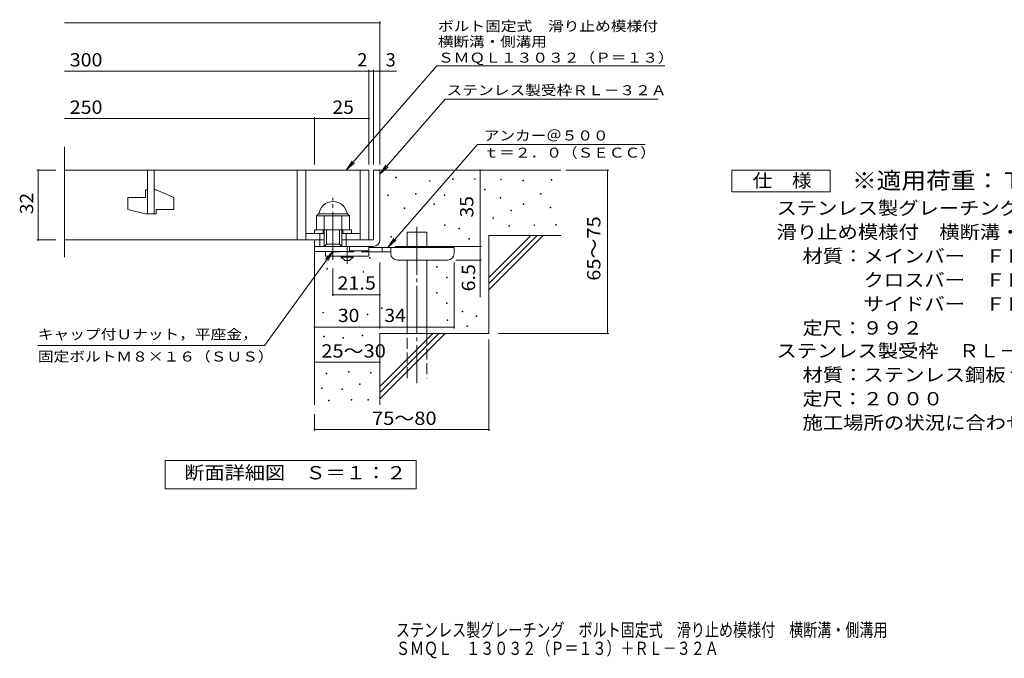
# Model space of a CAD drawing. Units: millimetres. Extents: x -1670 to 1867, y -1382 to 1207.
# Drawn here: x -1670 to 588, y -1382 to 83 of the extents above; entities that cross this region are included whole.
import ezdxf

# ---------------------------------------------------------------- set-up
doc = ezdxf.new("R2010")
doc.units = ezdxf.units.MM
doc.header["$LTSCALE"] = 10
for name, pattern in [('JWW_CENTER1', [6.773333, 4.233333, -0.846667, 0.846667, -0.846667]), ('JWW_CENTER2', [13.546667, 11.006667, -0.846667, 0.846667, -0.846667]), ('JWW_DASHED2', [3.386667, 1.693333, -1.693333]), ('JWW_DASHED3', [3.386667, 2.54, -0.846667])]:
    doc.linetypes.add(name, pattern=pattern)
for name, color, linetype in [('D-0', 7, 'Continuous'), ('D-1', 7, 'Continuous'), ('D-2', 7, 'Continuous'), ('D-4', 7, 'Continuous'), ('D-5', 7, 'Continuous'), ('D-6', 7, 'Continuous'), ('D-9', 7, 'Continuous'), ('F-5ﾚｲﾔ', 7, 'Continuous')]:
    doc.layers.add(name, color=color, linetype=linetype)
doc.styles.add('ＭＳ ゴシック', font='txt', dxfattribs={"height": 1})

msp = doc.modelspace()

# ---------------------------------------------------------------- linework, layer by layer
at = {"layer": 'D-0', "color": 7, "linetype": 'Continuous', "lineweight": 9}
for p, q in [((-808.2, -279.8), (-808.2, -278.3)), ((-808.2, -278.3), (-806.7, -278.3)), ((-806.7, -279.8), (-808.2, -279.8)), ((-806.7, -278.3), (-806.7, -279.8)), ((-729.9, -287.9), (-729.9, -286.4)), ((-729.9, -286.4), (-728.4, -286.4)), ((-728.4, -287.9), (-729.9, -287.9)), ((-728.4, -286.4), (-728.4, -287.9)), ((-677.2, -283.9), (-677.2, -282.4)), ((-677.2, -282.4), (-675.7, -282.4)), ((-675.7, -283.9), (-677.2, -283.9)), ((-675.7, -282.4), (-675.7, -283.9)), ((-627.2, -283.3), (-627.2, -281.8)), ((-627.2, -281.8), (-625.7, -281.8)), ((-625.7, -283.3), (-627.2, -283.3)), ((-625.7, -281.8), (-625.7, -283.3)), ((-567, -284.4), (-567, -282.9)), ((-567, -282.9), (-565.5, -282.9)), ((-565.5, -284.4), (-567, -284.4)), ((-565.5, -282.9), (-565.5, -284.4)), ((-516.3, -287.1), (-516.3, -285.6)), ((-516.3, -285.6), (-514.8, -285.6)), ((-514.8, -287.1), (-516.3, -287.1)), ((-514.8, -285.6), (-514.8, -287.1)), ((-451.3, -285), (-451.3, -283.5)), ((-451.3, -283.5), (-449.8, -283.5)), ((-449.8, -285), (-451.3, -285)), ((-449.8, -283.5), (-449.8, -285)), ((-762.6, -317.4), (-762.6, -315.9)), ((-762.6, -315.9), (-761.1, -315.9)), ((-761.1, -315.9), (-761.1, -317.4)), ((-604.3, -307.3), (-604.3, -305.8)), ((-604.3, -305.8), (-602.8, -305.8)), ((-602.8, -307.3), (-604.3, -307.3)), ((-602.8, -305.8), (-602.8, -307.3)), ((-826.2, -320.1), (-826.2, -318.6)), ((-826.2, -318.6), (-824.7, -318.6)), ((-824.7, -320.1), (-826.2, -320.1)), ((-824.7, -318.6), (-824.7, -320.1)), ((-761.1, -317.4), (-762.6, -317.4)), ((-696.3, -320.1), (-696.3, -318.6)), ((-696.3, -318.6), (-694.8, -318.6)), ((-694.8, -320.1), (-696.3, -320.1)), ((-694.8, -318.6), (-694.8, -320.1)), ((-568.4, -326.3), (-568.4, -324.8)), ((-568.4, -324.8), (-566.9, -324.8)), ((-566.9, -326.3), (-568.4, -326.3)), ((-566.9, -324.8), (-566.9, -326.3)), ((-475.7, -317.5), (-475.7, -316)), ((-475.7, -316), (-474.2, -316)), ((-474.2, -317.5), (-475.7, -317.5)), ((-474.2, -316), (-474.2, -317.5)), ((-788.3, -349.9), (-788.3, -348.4)), ((-788.3, -348.4), (-786.8, -348.4)), ((-786.8, -349.9), (-788.3, -349.9)), ((-786.8, -348.4), (-786.8, -349.9)), ((-720, -341.1), (-720, -339.6)), ((-720, -339.6), (-718.5, -339.6)), ((-718.5, -341.1), (-720, -341.1)), ((-718.5, -339.6), (-718.5, -341.1)), ((-543.4, -355.4), (-543.4, -353.9)), ((-543.4, -353.9), (-541.9, -353.9)), ((-541.9, -355.4), (-543.4, -355.4)), ((-541.9, -353.9), (-541.9, -355.4)), ((-515.6, -341.2), (-515.6, -339.7)), ((-515.6, -339.7), (-514.1, -339.7)), ((-514.1, -341.2), (-515.6, -341.2)), ((-514.1, -339.7), (-514.1, -341.2)), ((-453.4, -348.6), (-453.4, -347.1)), ((-453.4, -347.1), (-451.9, -347.1)), ((-451.9, -348.6), (-453.4, -348.6)), ((-451.9, -347.1), (-451.9, -348.6)), ((-584.8, -372.9), (-584.8, -371.4)), ((-584.8, -371.4), (-583.3, -371.4)), ((-583.3, -372.9), (-584.8, -372.9)), ((-583.3, -371.4), (-583.3, -372.9)), ((-695.6, -389.2), (-695.6, -387.7)), ((-695.6, -387.7), (-694.1, -387.7)), ((-694.1, -389.2), (-695.6, -389.2)), ((-694.1, -387.7), (-694.1, -389.2)), ((-663.1, -396.7), (-663.1, -395.2)), ((-663.1, -395.2), (-661.6, -395.2)), ((-661.6, -396.7), (-663.1, -396.7)), ((-661.6, -395.2), (-661.6, -396.7)), ((-548.1, -390.6), (-548.1, -389.1)), ((-548.1, -389.1), (-546.6, -389.1)), ((-546.6, -390.6), (-548.1, -390.6)), ((-546.6, -389.1), (-546.6, -390.6)), ((-490.6, -389.2), (-490.6, -387.7)), ((-490.6, -387.7), (-489.1, -387.7)), ((-489.1, -389.2), (-490.6, -389.2)), ((-489.1, -387.7), (-489.1, -389.2)), ((-441.2, -388.6), (-441.2, -387.1)), ((-441.2, -387.1), (-439.7, -387.1)), ((-439.7, -388.6), (-441.2, -388.6)), ((-439.7, -387.1), (-439.7, -388.6)), ((-819, -416.2), (-819, -414.7)), ((-819, -414.7), (-817.5, -414.7)), ((-817.5, -416.2), (-819, -416.2)), ((-817.5, -414.7), (-817.5, -416.2)), ((-640.2, -420.6), (-640.2, -419.1)), ((-640.2, -419.1), (-638.7, -419.1)), ((-638.7, -420.6), (-640.2, -420.6)), ((-638.7, -419.1), (-638.7, -420.6)), ((-867.7, -463.8), (-867.7, -462.3)), ((-867.7, -462.3), (-866.2, -462.3)), ((-866.2, -463.8), (-867.7, -463.8)), ((-866.2, -462.3), (-866.2, -463.8)), ((-965.2, -489.2), (-965.2, -487.7)), ((-965.2, -487.7), (-963.7, -487.7)), ((-963.7, -489.2), (-965.2, -489.2)), ((-963.7, -487.7), (-963.7, -489.2)), ((-882.6, -496.2), (-882.6, -494.7)), ((-882.6, -494.7), (-881.1, -494.7)), ((-881.1, -496.2), (-882.6, -496.2)), ((-881.1, -494.7), (-881.1, -496.2)), ((-713.8, -485), (-713.8, -483.5)), ((-713.8, -483.5), (-712.3, -483.5)), ((-712.3, -485), (-713.8, -485)), ((-712.3, -483.5), (-712.3, -485)), ((-691, -509), (-691, -507.5)), ((-691, -507.5), (-689.5, -507.5)), ((-689.5, -509), (-691, -509)), ((-689.5, -507.5), (-689.5, -509)), ((-713.8, -544.2), (-713.8, -542.7)), ((-713.8, -542.7), (-712.3, -542.7)), ((-712.3, -544.2), (-713.8, -544.2)), ((-712.3, -542.7), (-712.3, -544.2)), ((-839.9, -579.7), (-839.9, -578.2)), ((-839.9, -578.2), (-838.4, -578.2)), ((-838.4, -579.7), (-839.9, -579.7)), ((-838.4, -578.2), (-838.4, -579.7)), ((-691, -568.2), (-691, -566.7)), ((-691, -566.7), (-689.5, -566.7)), ((-689.5, -568.2), (-691, -568.2)), ((-689.5, -566.7), (-689.5, -568.2)), ((-655.1, -586.9), (-655.1, -585.4)), ((-655.1, -585.4), (-653.6, -585.4)), ((-653.6, -585.4), (-653.6, -586.9)), ((-975, -589.9), (-975, -588.4)), ((-975, -588.4), (-973.5, -588.4)), ((-973.5, -589.9), (-975, -589.9)), ((-973.5, -588.4), (-973.5, -589.9)), ((-872.8, -594), (-872.8, -592.5)), ((-872.8, -592.5), (-871.3, -592.5)), ((-871.3, -594), (-872.8, -594)), ((-871.3, -592.5), (-871.3, -594)), ((-689.6, -607.2), (-689.6, -605.7)), ((-689.6, -605.7), (-688.1, -605.7)), ((-688.1, -607.2), (-689.6, -607.2)), ((-688.1, -605.7), (-688.1, -607.2)), ((-653.6, -586.9), (-655.1, -586.9)), ((-623.2, -597.6), (-623.2, -596.1)), ((-623.2, -596.1), (-621.7, -596.1)), ((-621.7, -597.6), (-623.2, -597.6)), ((-621.7, -596.1), (-621.7, -597.6)), ((-644.8, -620.6), (-644.8, -619.1)), ((-644.8, -619.1), (-643.3, -619.1)), ((-643.3, -620.6), (-644.8, -620.6)), ((-643.3, -619.1), (-643.3, -620.6)), ((-972.6, -644.3), (-972.6, -642.8)), ((-972.6, -642.8), (-971.1, -642.8)), ((-971.1, -644.3), (-972.6, -644.3)), ((-971.1, -642.8), (-971.1, -644.3)), ((-928.5, -647.4), (-928.5, -645.9)), ((-928.5, -645.9), (-927, -645.9)), ((-927, -647.4), (-928.5, -647.4)), ((-927, -645.9), (-927, -647.4)), ((-884.3, -642), (-884.3, -640.5)), ((-884.3, -640.5), (-882.8, -640.5)), ((-882.8, -642), (-884.3, -642)), ((-882.8, -640.5), (-882.8, -642)), ((-967.3, -729.6), (-967.3, -728.1)), ((-967.3, -728.1), (-965.8, -728.1)), ((-965.8, -729.6), (-967.3, -729.6)), ((-965.8, -728.1), (-965.8, -729.6)), ((-915.5, -725.8), (-915.5, -724.3)), ((-915.5, -724.3), (-914, -724.3)), ((-914, -725.8), (-915.5, -725.8)), ((-914, -724.3), (-914, -725.8)), ((-865.7, -727.7), (-865.7, -726.2)), ((-865.7, -726.2), (-864.2, -726.2)), ((-864.2, -727.7), (-865.7, -727.7)), ((-864.2, -726.2), (-864.2, -727.7)), ((-978, -763.1), (-978, -761.6)), ((-978, -761.6), (-976.5, -761.6)), ((-976.5, -763.1), (-978, -763.1)), ((-976.5, -761.6), (-976.5, -763.1)), ((-930.8, -765.4), (-930.8, -763.9)), ((-930.8, -763.9), (-929.3, -763.9)), ((-929.3, -765.4), (-930.8, -765.4)), ((-929.3, -763.9), (-929.3, -765.4)), ((-890.4, -753.6), (-890.4, -752.1)), ((-890.4, -752.1), (-888.9, -752.1)), ((-888.9, -753.6), (-890.4, -753.6)), ((-888.9, -752.1), (-888.9, -753.6)), ((-909.8, -790.1), (-909.8, -788.6)), ((-909.8, -788.6), (-908.3, -788.6)), ((-908.3, -788.6), (-908.3, -790.1)), ((-871.7, -790.1), (-871.7, -788.6)), ((-871.7, -788.6), (-870.2, -788.6)), ((-870.2, -788.6), (-870.2, -790.1)), ((-961.6, -791.6), (-961.6, -790.1)), ((-961.6, -790.1), (-960.1, -790.1)), ((-960.1, -791.6), (-961.6, -791.6)), ((-960.1, -790.1), (-960.1, -791.6)), ((-908.3, -790.1), (-909.8, -790.1)), ((-870.2, -790.1), (-871.7, -790.1))]:
    msp.add_line(p, q, dxfattribs=at)
at = {"layer": 'D-1', "color": 2, "linetype": 'Continuous', "lineweight": 9}
for p, q in [((-858.9, -262.2), (-858.9, -422.2)), ((-858.9, -262.2), (-843.9, -262.2)), ((-843.9, -422.2), (-843.9, -262.2)), ((-988.9, -366.7), (-984.9, -362.7)), ((-988.9, -366.7), (-913.9, -366.7)), ((-988.9, -399.2), (-988.9, -366.7)), ((-984.9, -362.7), (-917.9, -362.7)), ((-971.4, -437.2), (-971.4, -366.7)), ((-931.4, -437.2), (-931.4, -366.7)), ((-913.9, -366.7), (-917.9, -362.7)), ((-913.9, -399.2), (-913.9, -366.7)), ((-993.9, -407.2), (-993.9, -399.2)), ((-993.9, -399.2), (-908.9, -399.2)), ((-973.9, -407.2), (-973.9, -399.2)), ((-966.4, -432.2), (-966.4, -399.2)), ((-936.4, -432.2), (-936.4, -399.2)), ((-928.9, -407.2), (-928.9, -399.2)), ((-908.9, -407.2), (-908.9, -399.2)), ((-1013.9, -407.2), (-971.4, -407.2)), ((-993.9, -437.2), (-993.9, -422.2)), ((-993.9, -448.7), (-993.9, -422.2)), ((-993.9, -422.2), (-971.4, -422.2)), ((-981.4, -437.2), (-981.4, -407.2)), ((-931.4, -407.2), (-888.9, -407.2)), ((-931.4, -422.2), (-858.9, -422.2)), ((-921.4, -437.2), (-921.4, -407.2)), ((-993.9, -437.2), (-858.9, -437.2)), ((-913.9, -448.7), (-993.9, -448.7)), ((-971.4, -437.2), (-966.4, -432.2)), ((-966.4, -432.2), (-936.4, -432.2)), ((-936.4, -432.2), (-931.4, -437.2)), ((-913.9, -448.7), (-913.9, -437.2))]:
    msp.add_line(p, q, dxfattribs=at)
at = {"layer": 'D-1', "color": 2, "linetype": 'JWW_CENTER2', "lineweight": 9}
msp.add_line((-951.4, -467.6), (-951.4, -325.5), dxfattribs=at)
at = {"layer": 'D-1', "color": 2, "linetype": 'Continuous', "lineweight": 9}
for centre, radius, start, end in [((-951.4, -366.7), 32.5, 7.0697, 172.9303), ((-858.9, -422.2), 15, 270, 0)]:
    msp.add_arc(centre, radius, start, end, dxfattribs=at)
at = {"layer": 'D-2', "color": 3, "linetype": 'Continuous', "lineweight": 9}
for p, q in [((-1566.6, -461.8), (-1566.6, -209.1)), ((-1566.6, -262.2), (-868.9, -262.2)), ((-1376.4, -262.2), (-1376.4, -362.2)), ((-1361.4, -362.2), (-1361.4, -262.2)), ((-1033.9, -262.2), (-1033.9, -422.2)), ((-1013.9, -262.2), (-1013.9, -422.2)), ((-888.9, -262.2), (-888.9, -422.2)), ((-868.9, -262.2), (-868.9, -422.2)), ((-1381.4, -307.2), (-1376.4, -307.2)), ((-1381.4, -307.2), (-1381.4, -324.7)), ((-1361.4, -307.2), (-1356.4, -307.2)), ((-1316.4, -324.9), (-1356.4, -307.2)), ((-1421.4, -324.7), (-1381.4, -324.7)), ((-1421.4, -324.7), (-1421.4, -352.4)), ((-1316.4, -324.9), (-1316.4, -352.2)), ((-1381.4, -362.2), (-1421.4, -352.4)), ((-1356.4, -352.2), (-1356.4, -362.2)), ((-1356.4, -352.2), (-1316.4, -352.2)), ((-1381.4, -362.2), (-1356.4, -362.2)), ((-971.4, -422.2), (-1566.6, -422.2))]:
    msp.add_line(p, q, dxfattribs=at)
at = {"layer": 'D-4', "color": 7, "linetype": 'Continuous', "lineweight": 9}
for p, q in [((-1566.6, 75.7), (-843.9, 75.7)), ((-843.9, -249.2), (-843.9, 78.7)), ((-1566.6, -35), (-868.9, -35)), ((-868.9, -249.2), (-868.9, -32)), ((-868.9, -35), (-863.9, -35)), ((-863.9, -35), (-806.2, -35)), ((-858.9, -249.2), (-858.9, -32)), ((-1566.6, -143.7), (-993.9, -143.7)), ((-993.9, -249.2), (-993.9, -140.7)), ((-993.9, -143.7), (-868.9, -143.7)), ((-1630, -262.2), (-1586.6, -262.2)), ((-1627, -262.2), (-1627, -422.2)), ((-613.9, -437.2), (-613.9, -262.2)), ((-417.9, -262.2), (-319.2, -262.2)), ((-322.2, -637.2), (-322.2, -262.2)), ((-1630, -422.2), (-1586.6, -422.2)), ((-809.9, -437.2), (-610.9, -437.2)), ((-613.9, -437.2), (-613.9, -553.9)), ((-843.9, -625.2), (-843.9, -473.7)), ((-673.9, -625.2), (-673.9, -473.7)), ((-610.9, -468.7), (-668.9, -468.7)), ((-951.4, -550.9), (-951.4, -487.6)), ((-843.9, -547.9), (-951.4, -547.9)), ((-993.9, -622.2), (-843.9, -622.2)), ((-843.9, -622.2), (-673.9, -622.2)), ((-593.9, -650.9), (-593.9, -860.2)), ((-571.7, -637.2), (-319.2, -637.2)), ((-993.9, -702.8), (-843.9, -702.8)), ((-993.9, -822.2), (-993.9, -860.2)), ((-993.9, -857.2), (-593.9, -857.2))]:
    msp.add_line(p, q, dxfattribs=at)
at = {"layer": 'D-4', "color": 7, "linetype": 'Continuous', "lineweight": 9, "const_width": 2}
for points in [[(-842.9, 75.7, 0.414214), (-843.9, 76.7, 0.414214), (-844.9, 75.7, 0.414214), (-843.9, 74.7, 0.414214)], [(-867.9, -35, 0.414214), (-868.9, -34, 0.414214), (-869.9, -35, 0.414214), (-868.9, -36, 0.414214)], [(-857.9, -35, 0.414214), (-858.9, -34, 0.414214), (-859.9, -35, 0.414214), (-858.9, -36, 0.414214)], [(-842.9, -35, 0.414214), (-843.9, -34, 0.414214), (-844.9, -35, 0.414214), (-843.9, -36, 0.414214)], [(-992.9, -143.7, 0.414214), (-993.9, -142.7, 0.414214), (-994.9, -143.7, 0.414214), (-993.9, -144.7, 0.414214)], [(-867.9, -143.7, 0.414214), (-868.9, -142.7, 0.414214), (-869.9, -143.7, 0.414214), (-868.9, -144.7, 0.414214)], [(-1626, -262.2, 0.414214), (-1627, -261.2, 0.414214), (-1628, -262.2, 0.414214), (-1627, -263.2, 0.414214)], [(-612.9, -262.2, 0.414214), (-613.9, -261.2, 0.414214), (-614.9, -262.2, 0.414214), (-613.9, -263.2, 0.414214)], [(-321.2, -262.2, 0.414214), (-322.2, -261.2, 0.414214), (-323.2, -262.2, 0.414214), (-322.2, -263.2, 0.414214)], [(-1626, -422.2, 0.414214), (-1627, -421.2, 0.414214), (-1628, -422.2, 0.414214), (-1627, -423.2, 0.414214)], [(-612.9, -437.2, 0.414214), (-613.9, -436.2, 0.414214), (-614.9, -437.2, 0.414214), (-613.9, -438.2, 0.414214)], [(-612.9, -437.2, 0.414214), (-613.9, -436.2, 0.414214), (-614.9, -437.2, 0.414214), (-613.9, -438.2, 0.414214)], [(-612.9, -468.7, 0.414214), (-613.9, -467.7, 0.414214), (-614.9, -468.7, 0.414214), (-613.9, -469.7, 0.414214)], [(-950.4, -547.9, 0.414214), (-951.4, -546.9, 0.414214), (-952.4, -547.9, 0.414214), (-951.4, -548.9, 0.414214)], [(-842.9, -547.9, 0.414214), (-843.9, -546.9, 0.414214), (-844.9, -547.9, 0.414214), (-843.9, -548.9, 0.414214)], [(-992.9, -622.2, 0.414214), (-993.9, -621.2, 0.414214), (-994.9, -622.2, 0.414214), (-993.9, -623.2, 0.414214)], [(-842.9, -622.2, 0.414214), (-843.9, -621.2, 0.414214), (-844.9, -622.2, 0.414214), (-843.9, -623.2, 0.414214)], [(-672.9, -622.2, 0.414214), (-673.9, -621.2, 0.414214), (-674.9, -622.2, 0.414214), (-673.9, -623.2, 0.414214)], [(-321.2, -637.2, 0.414214), (-322.2, -636.2, 0.414214), (-323.2, -637.2, 0.414214), (-322.2, -638.2, 0.414214)], [(-992.9, -702.8, 0.414214), (-993.9, -701.8, 0.414214), (-994.9, -702.8, 0.414214), (-993.9, -703.8, 0.414214)], [(-842.9, -702.8, 0.414214), (-843.9, -701.8, 0.414214), (-844.9, -702.8, 0.414214), (-843.9, -703.8, 0.414214)], [(-992.9, -857.2, 0.414214), (-993.9, -856.2, 0.414214), (-994.9, -857.2, 0.414214), (-993.9, -858.2, 0.414214)], [(-592.9, -857.2, 0.414214), (-593.9, -856.2, 0.414214), (-594.9, -857.2, 0.414214), (-593.9, -858.2, 0.414214)]]:
    msp.add_lwpolyline(points, format="xyb", close=True, dxfattribs=at)
at = {"layer": 'D-5', "color": 7, "linetype": 'Continuous', "lineweight": 9}
for p, q in [((-713.2, -23.3), (-921, -262.2)), ((-713.2, -23.3), (-190.7, -23.3)), ((-694.1, -99.3), (-843.9, -271.4)), ((-694.1, -99.3), (-206, -99.3)), ((-825.8, -439.7), (-619.9, -203.1)), ((-619.9, -203.1), (-235.7, -203.1)), ((-921, -262.2), (-907.2, -241.3)), ((-921, -262.2), (-902.3, -245.6)), ((-843.9, -271.4), (-830.1, -250.5)), ((-843.9, -271.4), (-825.2, -254.8)), ((-36.8, -312.2), (-36.8, -262.2)), ((-36.8, -262.2), (188.2, -262.2)), ((188.2, -262.2), (188.2, -312.2)), ((188.2, -312.2), (-36.8, -312.2)), ((-825.8, -439.7), (-812, -418.8)), ((-825.8, -439.7), (-807, -423.1)), ((-1108.1, -664.8), (-951.4, -448.7)), ((-951.4, -448.7), (-968.6, -466.8)), ((-951.4, -448.7), (-963.3, -470.6)), ((-1108.1, -664.8), (-1628.1, -664.8)), ((-1335.9, -993.1), (-1335.9, -928.1)), ((-1335.9, -928.1), (-760.9, -928.1)), ((-760.9, -928.1), (-760.9, -993.1)), ((-760.9, -993.1), (-1335.9, -993.1))]:
    msp.add_line(p, q, dxfattribs=at)
at = {"layer": 'D-6', "color": 6, "linetype": 'Continuous', "lineweight": 5}
for p, q in [((-843.9, -262.2), (-428.9, -262.2)), ((-781.6, -439.7), (-781.6, -404.7)), ((-781.6, -404.7), (-736.6, -404.7)), ((-736.6, -439.7), (-736.6, -404.7)), ((-593.9, -508.2), (-497.9, -412.2)), ((-593.9, -412.2), (-428.9, -412.2)), ((-593.9, -522.3), (-483.7, -412.2)), ((-593.9, -412.2), (-593.9, -637.2)), ((-593.9, -536.5), (-469.6, -412.2)), ((-993.9, -437.2), (-993.9, -800.8)), ((-781.6, -637.2), (-781.6, -468.7)), ((-736.6, -637.2), (-736.6, -468.7)), ((-843.9, -637.2), (-593.9, -637.2)), ((-843.9, -637.2), (-843.9, -800.8)), ((-843.9, -758.2), (-722.9, -637.2)), ((-843.9, -772.3), (-708.7, -637.2)), ((-843.9, -786.5), (-694.6, -637.2))]:
    msp.add_line(p, q, dxfattribs=at)
at = {"layer": 'D-6', "color": 6, "linetype": 'JWW_CENTER2', "lineweight": 5}
msp.add_line((-759.1, -392.4), (-759.1, -750.5), dxfattribs=at)
at = {"layer": 'D-6', "color": 6, "linetype": 'JWW_DASHED3', "lineweight": 5}
for p, q in [((-781.6, -739.7), (-781.6, -637.2)), ((-736.6, -637.2), (-736.6, -739.7))]:
    msp.add_line(p, q, dxfattribs=at)
at = {"layer": 'D-9', "color": 3, "linetype": 'Continuous', "lineweight": 9}
for p, q in [((-968.9, -448.7), (-968.9, -459.7)), ((-868.9, -437.2), (-913.9, -437.2)), ((-868.9, -447.2), (-913.9, -447.2)), ((-868.9, -437.2), (-868.9, -459.7)), ((-868.9, -459.7), (-968.9, -459.7))]:
    msp.add_line(p, q, dxfattribs=at)
at = {"layer": 'D-9', "color": 3, "linetype": 'JWW_DASHED2', "lineweight": 9}
msp.add_line((-868.9, -449.7), (-968.9, -449.7), dxfattribs=at)
at = {"layer": 'D-9', "color": 4, "linetype": 'JWW_CENTER1', "lineweight": 9}
msp.add_line((-918.9, -477.4), (-918.9, -437.2), dxfattribs=at)
at = {"layer": 'D-9', "color": 4, "linetype": 'Continuous', "lineweight": 9}
for p, q in [((-673.9, -439.7), (-868.9, -439.7)), ((-818.9, -449.7), (-868.9, -449.7)), ((-838.9, -449.7), (-838.9, -439.7)), ((-818.9, -453.7), (-818.9, -439.7)), ((-673.9, -453.7), (-673.9, -439.7)), ((-803.9, -468.7), (-688.9, -468.7))]:
    msp.add_line(p, q, dxfattribs=at)
at = {"layer": 'D-9', "color": 2, "linetype": 'Continuous', "lineweight": 9}
for p, q in [((-932.6, -462.2), (-932.6, -459.7)), ((-932.6, -462.2), (-923.9, -469.7)), ((-932.6, -462.2), (-905.1, -462.2)), ((-923.9, -469.7), (-913.9, -469.7)), ((-913.9, -469.7), (-905.1, -462.2)), ((-905.1, -462.2), (-905.1, -459.7))]:
    msp.add_line(p, q, dxfattribs=at)
at = {"layer": 'D-9', "color": 4, "linetype": 'Continuous', "lineweight": 9}
for centre, start, end in [((-803.9, -453.7), 180, 270), ((-688.9, -453.7), 270, 0)]:
    msp.add_arc(centre, 15, start, end, dxfattribs=at)

# ---------------------------------------------------------------- texts
at = {"layer": 'D-4', "color": 2, "linetype": 'Continuous', "lineweight": 9, "style": 'ＭＳ ゴシック'}
for s, width, p in [('300', 1.083333, (-1554.9, -24.4)), ('250', 1.083333, (-1554.9, -133.1)), ('25', 1.0625, (-952.6, -133.1)), ('30', 1.0625, (-940.1, -610.6)), ('34', 1.0625, (-833.5, -610.6)), ('25～30', 1.104167, (-978.1, -692.1)), ('75～80', 1.104167, (-861.8, -846.6))]:
    msp.add_text(s, height=30.48, dxfattribs=dict(at, width=width)).set_placement(p)
for s, p in [('2', (-895.7, -24.4)), ('3', (-830.6, -24.4))]:
    msp.add_text(s, height=30.5, dxfattribs=at).set_placement(p)
at = {"layer": 'D-4', "color": 2, "linetype": 'Continuous', "lineweight": 211, "style": 'ＭＳ ゴシック', "width": 1.0625}
for s, p in [('32', (-1638.6, -363.4)), ('35', (-629.6, -370.9))]:
    msp.add_text(s, height=30.48, rotation=90, dxfattribs=at).set_placement(p)
at = {"layer": 'D-4', "color": 2, "linetype": 'Continuous', "lineweight": 9, "style": 'ＭＳ ゴシック'}
for s, width, p in [('65～75', 1.104167, (-338.4, -515.9)), ('6.5', 1.083333, (-625.6, -540.4))]:
    msp.add_text(s, height=30.48, rotation=90, dxfattribs=dict(at, width=width)).set_placement(p)
at = {"layer": 'D-4', "color": 2, "linetype": 'Continuous', "lineweight": 211, "style": 'ＭＳ ゴシック', "width": 1.09375}
msp.add_text('21.5', height=30.48, dxfattribs=at).set_placement((-941.4, -536.3))
at = {"layer": 'D-5', "color": 7, "linetype": 'Continuous', "lineweight": 9, "style": 'ＭＳ ゴシック'}
for s, width, p in [('ボルト固定式\u3000滑り止め模様付', 1.154762, (-710.7, 56.7)), ('横断溝・側溝用', 1.142857, (-710.7, 21.1)), ('ＳＭＱＬ１３０３２（Ｐ＝１３）', 1.155556, (-710.7, -15.6)), ('アンカー＠５００', 1.145833, (-605.6, -194.2)), ('ｔ＝２．０（ＳＥＣＣ）', 1.151515, (-606.2, -233.5)), ('キャップ付Ｕナット，平座金，', 1.154762, (-1628.1, -650.2))]:
    msp.add_text(s, height=22.86, dxfattribs=dict(at, width=width)).set_placement(p)
for s, rotation, width, p in [('ステンレス製受枠ＲＬ－３２Ａ', 359.9999, 1.154762, (-691, -90.3)), ('固定ボルトＭ８×１６（ＳＵＳ）', 0, 1.155556, (-1628.1, -701.2))]:
    msp.add_text(s, height=22.86, rotation=rotation, dxfattribs=dict(at, width=width)).set_placement(p)
at = {"layer": 'D-5', "color": 2, "linetype": 'Continuous', "lineweight": 9, "style": 'ＭＳ ゴシック'}
for s, width, p in [('仕\u3000様', 1.083333, (10.7, -301.5)), ('ステンレス製グレーチング\u3000ボルト固定式', 1.118421, (65.3, -364.4)), ('滑り止め模様付\u3000横断溝・側溝用\u3000ＳＭＱＬ\u3000１３０３２（Ｐ＝１３）', 1.121094, (65.3, -419.4)), ('材質：メインバー\u3000ＦＢ４×３２（ＳＵＳ３０４）', 1.119565, (125, -474.4)), ('\u3000\u3000\u3000クロスバー\u3000ＦＢ３×２０（ＳＵＳ３０４）', 1.119565, (125, -529.4)), ('定尺：９９２', 1.104167, (125, -639.4)), ('ステンレス製受枠\u3000ＲＬ－３２Ａ', 1.116667, (65.3, -691.8)), ('材質：ステンレス鋼板ｔ＝３．０（ＳＵＳ３０４）', 1.119565, (125, -746.8)), ('定尺：２０００', 1.107143, (125, -801.8)), ('施工場所の状況に合わせて、アンカーをプライヤー等で折り曲げてご使用ください。', 1.121711, (125, -856.8)), ('断面詳細図\u3000Ｓ＝１：２', 1.113636, (-1292.5, -971.5))]:
    msp.add_text(s, height=30.48, dxfattribs=dict(at, width=width)).set_placement(p)
at = {"layer": 'D-5', "color": 3, "linetype": 'Continuous', "lineweight": 9, "style": 'ＭＳ ゴシック', "width": 1.09}
msp.add_text('※適用荷重：Ｔ－２０', height=38.1, dxfattribs=at).set_placement((238.2, -305.1))
at = {"layer": 'D-5', "color": 2, "linetype": 'Continuous', "lineweight": 9, "style": 'ＭＳ ゴシック', "width": 1.119565}
msp.add_text('\u3000\u3000\u3000サイドバー\u3000ＦＢ４×３２（ＳＵＳ３０４）', height=30.48, rotation=0, dxfattribs=at).set_placement((125, -584.4))
at = {"layer": 'F-5ﾚｲﾔ', "color": 2, "linetype": 'Continuous', "lineweight": 9, "style": 'ＭＳ ゴシック'}
for s, width, p in [('ステンレス製グレーチング\u3000ボルト固定式\u3000滑り止め模様付\u3000横断溝・側溝用', 0.774286, (-807.1, -1332.2)), ('ＳＭＱＬ\u3000１３０３２（Ｐ＝１３）＋ＲＬ－３２Ａ', 0.773913, (-807.1, -1374.3))]:
    msp.add_text(s, height=30.48, dxfattribs=dict(at, width=width)).set_placement(p)

doc.saveas('drawing.dxf')
